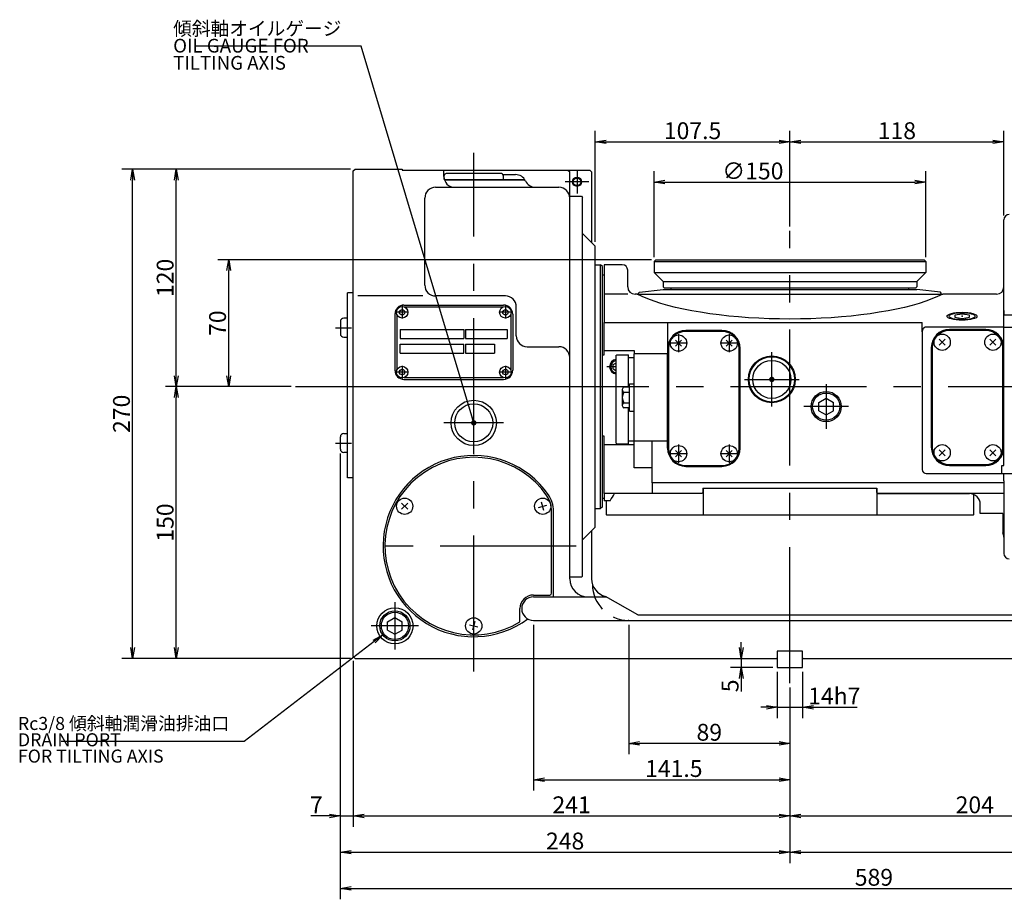
# Model space of a CAD drawing. Extents: x 0 to 841, y 0 to 594.
# Drawn here: x 287 to 468, y 114 to 276 of the extents above; entities that cross this region are included whole.
import ezdxf

# ---------------------------------------------------------------- set-up
doc = ezdxf.new("R2010")
doc.units = 0
doc.header["$LTSCALE"] = 20
doc.linetypes.add('CENTER', pattern=[2, 1.25, -0.25, 0.25, -0.25])
doc.linetypes.add('HIDDEN', pattern=[0.375, 0.25, -0.125])
doc.layers.get('0').update_dxf_attribs({"linetype": 'CONTINUOUS'})
for name, color, linetype in [('MAIN0', 7, 'CONTINUOUS'), ('MAIN1', 7, 'CONTINUOUS'), ('MAIN110', 7, 'CONTINUOUS')]:
    doc.layers.add(name, color=color, linetype=linetype)
doc.styles.add('KNJYOKO', font='TXT', dxfattribs={"bigfont": 'BIGFONT'})
doc.dimstyles.new('MAIN001', dxfattribs={"dimtxt": 3.1, "dimasz": 2, "dimexe": 2, "dimexo": 0.8, "dimgap": 0.09, "dimtad": 1, "dimdec": 3, "dimlfac": 3, "dimdsep": 46, "dimtxsty": 'Standard', "dimcen": 0.09, "dimaunit": 1, "dimadec": 4, "dimazin": 2, "dimtfac": 0.903226, "dimtdec": 4, "dimtmove": 0, "dimatfit": 3, "dimfxl": 1, "dimtvp": 0.66129, "dimtolj": 1, "dimtzin": 0, "dimarcsym": 0})

# ---------------------------------------------------------------- blocks, each defined once
blk = doc.blocks.new('_OPEN')
at = {"color": 0, "linetype": 'ByBlock', "lineweight": -2}
for p, q in [((-1, 0.166667), (0, 0)), ((0, 0), (-1, -0.166667)), ((0, 0), (-1, 0))]:
    blk.add_line(p, q, dxfattribs=at)
blk = doc.blocks.new('*D41')
at = {"layer": 'MAIN0', "color": 0, "linetype": 'ByBlock', "lineweight": -2}
for p, q in [((393.09, 234.75), (393.09, 255.13)), ((428.92, 237.53), (428.92, 255.13)), ((395.09, 253.13), (426.92, 253.13))]:
    blk.add_line(p, q, dxfattribs=at)
at = {"layer": 'MAIN0', "color": 0, "linetype": 'ByBlock', "xscale": 2, "yscale": 2, "zscale": 2, "rotation": 180}
blk.add_blockref('_OPEN', (393.09, 253.13), dxfattribs=at)
at = {"layer": 'MAIN0', "color": 0, "linetype": 'ByBlock', "xscale": 2, "yscale": 2, "zscale": 2}
blk.add_blockref('_OPEN', (428.92, 253.13), dxfattribs=at)
at = {"layer": 'MAIN0', "color": 0, "linetype": 'ByBlock', "insert": (411.01, 255.18), "char_height": 3.1, "attachment_point": 5, "line_spacing_factor": 0.774194}
blk.add_mtext('\\A1;107.5', dxfattribs=at)
blk = doc.blocks.new('*D42')
at = {"layer": 'MAIN0', "color": 0, "linetype": 'ByBlock', "lineweight": -2}
for p, q in [((428.92, 237.53), (428.92, 255.13)), ((468.26, 239.58), (468.26, 255.13)), ((430.92, 253.13), (466.26, 253.13))]:
    blk.add_line(p, q, dxfattribs=at)
at = {"layer": 'MAIN0', "color": 0, "linetype": 'ByBlock', "xscale": 2, "yscale": 2, "zscale": 2, "rotation": 180}
blk.add_blockref('_OPEN', (428.92, 253.13), dxfattribs=at)
at = {"layer": 'MAIN0', "color": 0, "linetype": 'ByBlock', "xscale": 2, "yscale": 2, "zscale": 2}
blk.add_blockref('_OPEN', (468.26, 253.13), dxfattribs=at)
at = {"layer": 'MAIN0', "color": 0, "linetype": 'ByBlock', "insert": (448.59, 255.18), "char_height": 3.1, "attachment_point": 5, "line_spacing_factor": 0.774194}
blk.add_mtext('\\A1;118', dxfattribs=at)
blk = doc.blocks.new('*D43')
at = {"layer": 'MAIN0', "color": 0, "linetype": 'ByBlock', "lineweight": -2}
for p, q in [((403.92, 231.91), (403.92, 247.73)), ((453.92, 231.91), (453.92, 247.73)), ((405.92, 245.73), (451.92, 245.73))]:
    blk.add_line(p, q, dxfattribs=at)
at = {"layer": 'MAIN0', "color": 0, "linetype": 'ByBlock', "xscale": 2, "yscale": 2, "zscale": 2, "rotation": 180}
blk.add_blockref('_OPEN', (403.92, 245.73), dxfattribs=at)
at = {"layer": 'MAIN0', "color": 0, "linetype": 'ByBlock', "xscale": 2, "yscale": 2, "zscale": 2}
blk.add_blockref('_OPEN', (453.92, 245.73), dxfattribs=at)
at = {"layer": 'MAIN0', "color": 0, "linetype": 'ByBlock', "insert": (422.1, 247.78), "char_height": 3.1, "attachment_point": 5, "line_spacing_factor": 0.774194}
blk.add_mtext('\\A1;∅150', dxfattribs=at)
blk = doc.blocks.new('*D44')
at = {"layer": 'MAIN0', "color": 0, "linetype": 'ByBlock', "lineweight": -2}
for p, q in [((348.12, 248.11), (306.02, 248.11)), ((308.02, 160.11), (308.02, 246.11)), ((348.12, 158.11), (306.02, 158.11))]:
    blk.add_line(p, q, dxfattribs=at)
at = {"layer": 'MAIN0', "color": 0, "linetype": 'ByBlock', "xscale": 2, "yscale": 2, "zscale": 2}
for p, rotation in [((308.02, 248.11), 90), ((308.02, 158.11), 270)]:
    blk.add_blockref('_OPEN', p, dxfattribs=dict(at, rotation=rotation))
at = {"layer": 'MAIN0', "color": 0, "linetype": 'ByBlock', "insert": (305.97, 203.11), "char_height": 3.1, "attachment_point": 5, "rotation": 90, "line_spacing_factor": 0.774194}
blk.add_mtext('\\A1;270', dxfattribs=at)
blk = doc.blocks.new('*D45')
at = {"layer": 'MAIN0', "color": 0, "linetype": 'ByBlock', "lineweight": -2}
for p, q in [((426.59, 155.65), (426.59, 147.15)), ((431.26, 155.65), (431.26, 147.15)), ((424.59, 149.15), (423.59, 149.15)), ((426.59, 149.15), (431.26, 149.15)), ((433.26, 149.15), (441.28, 149.15))]:
    blk.add_line(p, q, dxfattribs=at)
at = {"layer": 'MAIN0', "color": 0, "linetype": 'ByBlock', "xscale": 2, "yscale": 2, "zscale": 2}
blk.add_blockref('_OPEN', (426.59, 149.15), dxfattribs=at)
at = {"layer": 'MAIN0', "color": 0, "linetype": 'ByBlock', "xscale": 2, "yscale": 2, "zscale": 2, "rotation": 180}
blk.add_blockref('_OPEN', (431.26, 149.15), dxfattribs=at)
at = {"layer": 'MAIN0', "color": 0, "linetype": 'ByBlock', "insert": (437.08, 151.2), "char_height": 3.1, "attachment_point": 5, "line_spacing_factor": 0.774194}
blk.add_mtext('\\A1;14h7', dxfattribs=at)
blk = doc.blocks.new('*D46')
at = {"layer": 'MAIN0', "color": 0, "linetype": 'ByBlock', "lineweight": -2}
for p, q in [((419.97, 160.11), (419.97, 161.11)), ((419.97, 158.11), (419.97, 156.45)), ((425.79, 156.45), (417.97, 156.45)), ((419.97, 154.45), (419.97, 152.03))]:
    blk.add_line(p, q, dxfattribs=at)
at = {"layer": 'MAIN0', "color": 0, "linetype": 'ByBlock', "xscale": 2, "yscale": 2, "zscale": 2}
for p, rotation in [((419.97, 158.11), 270), ((419.97, 156.45), 90)]:
    blk.add_blockref('_OPEN', p, dxfattribs=dict(at, rotation=rotation))
at = {"layer": 'MAIN0', "color": 0, "linetype": 'ByBlock', "insert": (417.92, 153.08), "char_height": 3.1, "attachment_point": 5, "rotation": 90, "line_spacing_factor": 0.774194}
blk.add_mtext('\\A1;5', dxfattribs=at)
blk = doc.blocks.new('*D49')
at = {"layer": 'MAIN0', "color": 0, "linetype": 'ByBlock', "lineweight": -2}
for p, q in [((381.76, 164.31), (381.76, 133.82)), ((428.92, 152.8), (428.92, 133.82)), ((383.76, 135.82), (426.92, 135.82))]:
    blk.add_line(p, q, dxfattribs=at)
at = {"layer": 'MAIN0', "color": 0, "linetype": 'ByBlock', "xscale": 2, "yscale": 2, "zscale": 2, "rotation": 180}
blk.add_blockref('_OPEN', (381.76, 135.82), dxfattribs=at)
at = {"layer": 'MAIN0', "color": 0, "linetype": 'ByBlock', "xscale": 2, "yscale": 2, "zscale": 2}
blk.add_blockref('_OPEN', (428.92, 135.82), dxfattribs=at)
at = {"layer": 'MAIN0', "color": 0, "linetype": 'ByBlock', "insert": (407.56, 137.87), "char_height": 3.1, "attachment_point": 5, "line_spacing_factor": 0.774194}
blk.add_mtext('\\A1;141.5', dxfattribs=at)
blk = doc.blocks.new('*D57')
at = {"layer": 'MAIN0', "color": 0, "linetype": 'ByBlock', "lineweight": -2}
for p, q in [((542.52, 236.35), (542.52, 113.82)), ((346.22, 195.82), (346.22, 113.82)), ((348.22, 115.82), (540.52, 115.82))]:
    blk.add_line(p, q, dxfattribs=at)
at = {"layer": 'MAIN0', "color": 0, "linetype": 'ByBlock', "xscale": 2, "yscale": 2, "zscale": 2, "rotation": 180}
blk.add_blockref('_OPEN', (346.22, 115.82), dxfattribs=at)
at = {"layer": 'MAIN0', "color": 0, "linetype": 'ByBlock', "xscale": 2, "yscale": 2, "zscale": 2}
blk.add_blockref('_OPEN', (542.52, 115.82), dxfattribs=at)
at = {"layer": 'MAIN0', "color": 0, "linetype": 'ByBlock', "insert": (444.37, 117.87), "char_height": 3.1, "attachment_point": 5, "line_spacing_factor": 0.774194}
blk.add_mtext('\\A1;589', dxfattribs=at)
blk = doc.blocks.new('*D58')
at = {"layer": 'MAIN0', "color": 0, "linetype": 'ByBlock', "lineweight": -2}
for p, q in [((403.46, 231.45), (323.69, 231.45)), ((325.69, 210.11), (325.69, 229.45)), ((337.2, 208.11), (323.69, 208.11))]:
    blk.add_line(p, q, dxfattribs=at)
at = {"layer": 'MAIN0', "color": 0, "linetype": 'ByBlock', "xscale": 2, "yscale": 2, "zscale": 2}
for p, rotation in [((325.69, 231.45), 90), ((325.69, 208.11), 270)]:
    blk.add_blockref('_OPEN', p, dxfattribs=dict(at, rotation=rotation))
at = {"layer": 'MAIN0', "color": 0, "linetype": 'ByBlock', "insert": (323.64, 219.78), "char_height": 3.1, "attachment_point": 5, "rotation": 90, "line_spacing_factor": 0.774194}
blk.add_mtext('\\A1;70', dxfattribs=at)
blk = doc.blocks.new('*D59')
at = {"layer": 'MAIN0', "color": 0, "linetype": 'ByBlock', "lineweight": -2}
for p, q in [((346.22, 195.82), (346.22, 120.49)), ((428.92, 152.8), (428.92, 120.49)), ((348.22, 122.49), (426.92, 122.49))]:
    blk.add_line(p, q, dxfattribs=at)
at = {"layer": 'MAIN0', "color": 0, "linetype": 'ByBlock', "xscale": 2, "yscale": 2, "zscale": 2, "rotation": 180}
blk.add_blockref('_OPEN', (346.22, 122.49), dxfattribs=at)
at = {"layer": 'MAIN0', "color": 0, "linetype": 'ByBlock', "xscale": 2, "yscale": 2, "zscale": 2}
blk.add_blockref('_OPEN', (428.92, 122.49), dxfattribs=at)
at = {"layer": 'MAIN0', "color": 0, "linetype": 'ByBlock', "insert": (387.57, 124.54), "char_height": 3.1, "attachment_point": 5, "line_spacing_factor": 0.774194}
blk.add_mtext('\\A1;248', dxfattribs=at)
blk = doc.blocks.new('*D60')
at = {"layer": 'MAIN0', "color": 0, "linetype": 'ByBlock', "lineweight": -2}
for p, q in [((542.52, 236.35), (542.52, 120.49)), ((428.92, 152.8), (428.92, 120.49)), ((430.92, 122.49), (540.52, 122.49))]:
    blk.add_line(p, q, dxfattribs=at)
at = {"layer": 'MAIN0', "color": 0, "linetype": 'ByBlock', "xscale": 2, "yscale": 2, "zscale": 2, "rotation": 180}
blk.add_blockref('_OPEN', (428.92, 122.49), dxfattribs=at)
at = {"layer": 'MAIN0', "color": 0, "linetype": 'ByBlock', "xscale": 2, "yscale": 2, "zscale": 2}
blk.add_blockref('_OPEN', (542.52, 122.49), dxfattribs=at)
at = {"layer": 'MAIN0', "color": 0, "linetype": 'ByBlock', "insert": (485.72, 124.54), "char_height": 3.1, "attachment_point": 5, "line_spacing_factor": 0.774194}
blk.add_mtext('\\A1;341', dxfattribs=at)
blk = doc.blocks.new('*D67')
at = {"layer": 'MAIN0', "color": 0, "linetype": 'ByBlock', "lineweight": -2}
for p, q in [((346.22, 195.82), (346.22, 127.15)), ((348.59, 157.65), (348.59, 127.15)), ((344.22, 129.15), (340.77, 129.15)), ((346.22, 129.15), (348.59, 129.15)), ((350.59, 129.15), (351.59, 129.15))]:
    blk.add_line(p, q, dxfattribs=at)
at = {"layer": 'MAIN0', "color": 0, "linetype": 'ByBlock', "xscale": 2, "yscale": 2, "zscale": 2}
blk.add_blockref('_OPEN', (346.22, 129.15), dxfattribs=at)
at = {"layer": 'MAIN0', "color": 0, "linetype": 'ByBlock', "xscale": 2, "yscale": 2, "zscale": 2, "rotation": 180}
blk.add_blockref('_OPEN', (348.59, 129.15), dxfattribs=at)
at = {"layer": 'MAIN0', "color": 0, "linetype": 'ByBlock', "insert": (341.82, 131.2), "char_height": 3.1, "attachment_point": 5, "line_spacing_factor": 0.774194}
blk.add_mtext('\\A1;7', dxfattribs=at)
blk = doc.blocks.new('*D68')
at = {"layer": 'MAIN0', "color": 0, "linetype": 'ByBlock', "lineweight": -2}
for p, q in [((348.59, 157.65), (348.59, 127.15)), ((428.92, 152.8), (428.92, 127.15)), ((350.59, 129.15), (426.92, 129.15))]:
    blk.add_line(p, q, dxfattribs=at)
at = {"layer": 'MAIN0', "color": 0, "linetype": 'ByBlock', "xscale": 2, "yscale": 2, "zscale": 2, "rotation": 180}
blk.add_blockref('_OPEN', (348.59, 129.15), dxfattribs=at)
at = {"layer": 'MAIN0', "color": 0, "linetype": 'ByBlock', "xscale": 2, "yscale": 2, "zscale": 2}
blk.add_blockref('_OPEN', (428.92, 129.15), dxfattribs=at)
at = {"layer": 'MAIN0', "color": 0, "linetype": 'ByBlock', "insert": (388.76, 131.2), "char_height": 3.1, "attachment_point": 5, "line_spacing_factor": 0.774194}
blk.add_mtext('\\A1;241', dxfattribs=at)
blk = doc.blocks.new('*D69')
at = {"layer": 'MAIN0', "color": 0, "linetype": 'ByBlock', "lineweight": -2}
for p, q in [((496.92, 157.65), (496.92, 127.15)), ((428.92, 152.8), (428.92, 127.15)), ((430.92, 129.15), (494.92, 129.15))]:
    blk.add_line(p, q, dxfattribs=at)
at = {"layer": 'MAIN0', "color": 0, "linetype": 'ByBlock', "xscale": 2, "yscale": 2, "zscale": 2, "rotation": 180}
blk.add_blockref('_OPEN', (428.92, 129.15), dxfattribs=at)
at = {"layer": 'MAIN0', "color": 0, "linetype": 'ByBlock', "xscale": 2, "yscale": 2, "zscale": 2}
blk.add_blockref('_OPEN', (496.92, 129.15), dxfattribs=at)
at = {"layer": 'MAIN0', "color": 0, "linetype": 'ByBlock', "insert": (462.92, 131.2), "char_height": 3.1, "attachment_point": 5, "line_spacing_factor": 0.774194}
blk.add_mtext('\\A1;204', dxfattribs=at)
blk = doc.blocks.new('*D72')
at = {"layer": 'MAIN0', "color": 0, "linetype": 'ByBlock', "lineweight": -2}
for p, q in [((337.2, 208.11), (314.05, 208.11)), ((316.05, 160.11), (316.05, 206.11)), ((348.12, 158.11), (314.05, 158.11))]:
    blk.add_line(p, q, dxfattribs=at)
at = {"layer": 'MAIN0', "color": 0, "linetype": 'ByBlock', "xscale": 2, "yscale": 2, "zscale": 2}
for p, rotation in [((316.05, 208.11), 90), ((316.05, 158.11), 270)]:
    blk.add_blockref('_OPEN', p, dxfattribs=dict(at, rotation=rotation))
at = {"layer": 'MAIN0', "color": 0, "linetype": 'ByBlock', "insert": (314, 183.11), "char_height": 3.1, "attachment_point": 5, "rotation": 90, "line_spacing_factor": 0.774194}
blk.add_mtext('\\A1;150', dxfattribs=at)
blk = doc.blocks.new('*D73')
at = {"layer": 'MAIN0', "color": 0, "linetype": 'ByBlock', "lineweight": -2}
for p, q in [((348.12, 248.11), (314.05, 248.11)), ((316.05, 210.11), (316.05, 246.11)), ((337.2, 208.11), (314.05, 208.11))]:
    blk.add_line(p, q, dxfattribs=at)
at = {"layer": 'MAIN0', "color": 0, "linetype": 'ByBlock', "xscale": 2, "yscale": 2, "zscale": 2}
for p, rotation in [((316.05, 248.11), 90), ((316.05, 208.11), 270)]:
    blk.add_blockref('_OPEN', p, dxfattribs=dict(at, rotation=rotation))
at = {"layer": 'MAIN0', "color": 0, "linetype": 'ByBlock', "insert": (314, 228.11), "char_height": 3.1, "attachment_point": 5, "rotation": 90, "line_spacing_factor": 0.774194}
blk.add_mtext('\\A1;120', dxfattribs=at)
blk = doc.blocks.new('*D85')
at = {"layer": 'MAIN0', "color": 0, "linetype": 'ByBlock', "lineweight": -2}
for p, q in [((399.26, 164.31), (399.26, 140.49)), ((428.92, 152.8), (428.92, 140.49)), ((426.92, 142.49), (401.26, 142.49))]:
    blk.add_line(p, q, dxfattribs=at)
at = {"layer": 'MAIN0', "color": 0, "linetype": 'ByBlock', "xscale": 2, "yscale": 2, "zscale": 2}
for p, rotation in [((399.26, 142.49), 180), ((428.92, 142.49), 360)]:
    blk.add_blockref('_OPEN', p, dxfattribs=dict(at, rotation=rotation))
at = {"layer": 'MAIN0', "color": 0, "linetype": 'ByBlock', "insert": (414.09, 144.54), "char_height": 3.1, "attachment_point": 5, "line_spacing_factor": 0.774194}
blk.add_mtext('\\A1;89', dxfattribs=at)

msp = doc.modelspace()

# ---------------------------------------------------------------- linework, layer by layer
at = {"layer": 'MAIN0', "color": 3, "linetype": 'Continuous'}
for p, q in [((357.59042, 248.11234), (357.59042, 247.94567)), ((357.59042, 247.94567), (392.09042, 247.94567)), ((365.25709, 246.77901), (365.25709, 247.94567)), ((365.34042, 246.2077), (365.34042, 246.94567)), ((375.84042, 247.27901), (365.67376, 247.27901)), ((376.17376, 246.94567), (376.17376, 246.11234)), ((380.18959, 246.11234), (365.37147, 246.11234)), ((393.09042, 230.52901), (394.09042, 230.52901)), ((394.09042, 185.69567), (394.09042, 230.52901)), ((394.42376, 230.19567), (394.09042, 230.52901)), ((394.42376, 186.02901), (394.42376, 230.19567)), ((403.92376, 231.11234), (453.92376, 231.11234)), ((403.92376, 229.11234), (405.59042, 227.44567)), ((403.92376, 229.11234), (453.92376, 229.11234)), ((453.92376, 229.11234), (452.25709, 227.44567)), ((405.59042, 227.44567), (405.59042, 226.47901)), ((405.59042, 227.44567), (452.25709, 227.44567)), ((405.59042, 226.47901), (405.79042, 226.27901)), ((452.25709, 226.47901), (452.05709, 226.27901)), ((452.25709, 227.44567), (452.25709, 226.47901)), ((347.52376, 191.34247), (347.52376, 225.34247)), ((348.59042, 225.34247), (347.52376, 225.34247)), ((401.09042, 225.31234), (401.22294, 225.4604)), ((401.22294, 225.4604), (405.59042, 225.94567)), ((405.79042, 226.27901), (452.05709, 226.27901)), ((456.62457, 225.4604), (452.25709, 225.94567)), ((456.75709, 225.31234), (456.62457, 225.4604)), ((357.92376, 223.11234), (376.25709, 223.11234)), ((357.96161, 222.77901), (376.21924, 222.77901)), ((378.59042, 217.44567), (378.59042, 222.77901)), ((356.25709, 221.44567), (356.25709, 211.11234)), ((356.59042, 221.40782), (356.59042, 211.15019)), ((377.59042, 221.40782), (377.59042, 211.15019)), ((377.92376, 221.44567), (377.92376, 211.11234)), ((460.59042, 221.45947), (459.25709, 221.26023)), ((459.25709, 221.26023), (459.25709, 220.86175)), ((461.92376, 221.26023), (460.59042, 221.45947)), ((461.92376, 220.86175), (461.92376, 221.26023)), ((468.25709, 221.31519), (473.25709, 221.31519)), ((346.22376, 220.06574), (346.22376, 217.83241)), ((347.52376, 220.69907), (346.85709, 220.69907)), ((459.25709, 220.86175), (460.59042, 220.66251)), ((460.59042, 220.66251), (461.92376, 220.86175)), ((357.25709, 218.61234), (368.92376, 218.61234)), ((357.25709, 218.61234), (357.25709, 216.94567)), ((368.92376, 218.61234), (368.92376, 216.94567)), ((369.25709, 218.61234), (369.25709, 216.94567)), ((369.25709, 218.61234), (376.92376, 218.61234)), ((376.92376, 218.61234), (376.92376, 216.94567)), ((468.25709, 219.02414), (473.25709, 219.02414)), ((346.85709, 217.19907), (347.52376, 217.19907)), ((357.25709, 216.94567), (368.92376, 216.94567)), ((357.25709, 215.94567), (368.92376, 215.94567)), ((357.25709, 214.27901), (357.25709, 215.94567)), ((368.92376, 214.27901), (368.92376, 215.94567)), ((369.25709, 216.94567), (376.92376, 216.94567)), ((369.25709, 215.94567), (374.59042, 215.94567)), ((369.25709, 215.94567), (369.25709, 214.27901)), ((374.59042, 215.94567), (374.59042, 214.27901)), ((408.98944, 216.67802), (407.85807, 215.54665)), ((408.98944, 215.54665), (407.85807, 216.67802)), ((418.32278, 216.67802), (417.19141, 215.54665)), ((418.32278, 215.54665), (417.19141, 216.67802)), ((457.48944, 216.84469), (456.35807, 215.71332)), ((457.48944, 215.71332), (456.35807, 216.84469)), ((466.82278, 216.84469), (465.69141, 215.71332)), ((466.82278, 215.71332), (465.69141, 216.84469)), ((357.25709, 214.27901), (368.92376, 214.27901)), ((369.25709, 214.27901), (374.59042, 214.27901)), ((396.92376, 213.81234), (397.05709, 213.94567)), ((396.92376, 213.81234), (396.92376, 197.74567)), ((397.05709, 213.94567), (399.19042, 213.94567)), ((399.25709, 213.87901), (399.19042, 213.94567)), ((399.25709, 208.03684), (399.25709, 213.87901)), ((399.25709, 213.44567), (400.25709, 213.44567)), ((357.92376, 209.44567), (376.25709, 209.44567)), ((357.96161, 209.77901), (376.21924, 209.77901)), ((399.42376, 203.61234), (399.42376, 208.61234)), ((399.42376, 208.61234), (400.25709, 208.61234)), ((348.59042, 208.11234), (388.42376, 208.11234)), ((398.09042, 207.55571), (398.09042, 204.66896)), ((399.42376, 208.03684), (398.3682, 208.03684)), ((398.3682, 207.07459), (399.42376, 207.07459)), ((398.3682, 205.15009), (399.42376, 205.15009)), ((399.42376, 204.18784), (398.3682, 204.18784)), ((399.25709, 197.67901), (399.25709, 204.18784)), ((399.42376, 203.61234), (400.25709, 203.61234)), ((346.85709, 199.48587), (347.52376, 199.48587)), ((346.22376, 196.6192), (346.22376, 198.85254)), ((396.92376, 197.74567), (397.05709, 197.61234)), ((397.05709, 197.61234), (399.19042, 197.61234)), ((399.25709, 197.67901), (399.19042, 197.61234)), ((347.52376, 195.98587), (346.85709, 195.98587)), ((408.98944, 196.34469), (407.85807, 195.21332)), ((408.98944, 195.21332), (407.85807, 196.34469)), ((418.32278, 196.34469), (417.19141, 195.21332)), ((418.32278, 195.21332), (417.19141, 196.34469)), ((457.48944, 196.51136), (456.35807, 195.37999)), ((457.48944, 195.37999), (456.35807, 196.51136)), ((466.82278, 196.51136), (465.69141, 195.37999)), ((466.82278, 195.37999), (465.69141, 196.51136)), ((467.25709, 192.11234), (473.25709, 192.11234)), ((348.59042, 191.34247), (347.52376, 191.34247)), ((412.96548, 189.44567), (412.96548, 184.44567)), ((444.88204, 189.44567), (444.88204, 184.44567)), ((358.62107, 186.67802), (357.4897, 185.54665)), ((358.62107, 185.54665), (357.4897, 186.67802)), ((383.66585, 185.3396), (383.25174, 186.88508)), ((395.84022, 187.11234), (394.75709, 187.11234)), ((382.68606, 185.90528), (384.23154, 186.31939)), ((385.09042, 170.11234), (385.09042, 185.20811)), ((385.42376, 169.44567), (385.42376, 185.20811)), ((393.09042, 185.69567), (394.09042, 185.69567)), ((394.42376, 186.02901), (394.09042, 185.69567)), ((468.09042, 184.77901), (463.92376, 184.77901)), ((468.09042, 184.77901), (468.09042, 181.24498)), ((381.75709, 169.77901), (384.75709, 169.77901)), ((379.25709, 164.83168), (379.25709, 167.27901)), ((354.92376, 164.88214), (356.25709, 165.65194)), ((354.92376, 163.34254), (354.92376, 164.88214)), ((356.25709, 165.65194), (357.59042, 164.88214)), ((357.59042, 163.34254), (357.59042, 164.88214)), ((370.96415, 164.88508), (370.55004, 163.3396)), ((400.92376, 166.11234), (496.92376, 166.11234)), ((354.92376, 163.34254), (356.25709, 162.57274)), ((356.25709, 162.57274), (357.59042, 163.34254)), ((369.98435, 164.31939), (371.52983, 163.90528)), ((426.59042, 156.44567), (431.25709, 156.44567))]:
    msp.add_line(p, q, dxfattribs=at)
at = {"layer": 'MAIN0', "color": 3, "linetype": 'CENTER'}
for p, q in [((389.75709, 247.94567), (389.75709, 243.61234)), ((391.92376, 245.77901), (387.59042, 245.77901)), ((357.59042, 222.94567), (357.59042, 220.61234)), ((376.59042, 222.94567), (376.59042, 220.61234)), ((358.75709, 221.77901), (356.42376, 221.77901)), ((377.75709, 221.77901), (375.42376, 221.77901)), ((345.3187, 218.94907), (348.30306, 218.94907)), ((357.59042, 211.94567), (357.59042, 209.61234)), ((376.59042, 211.94567), (376.59042, 209.61234)), ((358.75709, 210.77901), (356.42376, 210.77901)), ((377.75709, 210.77901), (375.42376, 210.77901)), ((396.92376, 211.77901), (395.25392, 211.77901)), ((337.996, 208.11234), (546.22626, 208.11234)), ((376.25709, 201.44567), (365.25709, 201.44567)), ((345.3187, 197.73587), (348.30306, 197.73587)), ((356.25709, 168.44567), (356.25709, 159.77901)), ((360.59042, 164.11234), (351.92376, 164.11234))]:
    msp.add_line(p, q, dxfattribs=at)
at = {"layer": 'MAIN0', "color": 7, "linetype": 'Continuous'}
for p, q in [((401.09042, 225.11234), (401.09042, 225.31234)), ((405.59042, 225.94567), (452.25709, 225.94567)), ((407.09042, 226.22901), (407.14042, 226.27901)), ((407.09042, 225.94567), (407.09042, 226.22901)), ((450.75709, 226.24567), (450.72376, 226.27901)), ((450.75709, 226.24567), (450.75709, 225.94567)), ((456.75709, 225.11234), (456.75709, 225.31234))]:
    msp.add_line(p, q, dxfattribs=at)
at = {"layer": 'MAIN0', "color": 4, "linetype": 'Continuous'}
for p, q in [((396.42376, 212.16391), (396.92376, 212.45258)), ((396.42376, 211.3941), (396.42376, 212.16391)), ((396.42376, 211.3941), (396.92376, 211.10543)), ((434.25709, 205.21547), (435.59042, 205.98527)), ((434.25709, 203.67587), (434.25709, 205.21547)), ((435.59042, 205.98527), (436.92376, 205.21547)), ((436.92376, 203.67587), (436.92376, 205.21547)), ((434.25709, 203.67587), (435.59042, 202.90607)), ((435.59042, 202.90607), (436.92376, 203.67587))]:
    msp.add_line(p, q, dxfattribs=at)
at = {"layer": 'MAIN0', "color": 3, "linetype": 'Continuous', "const_width": 0.5}
for points in [[(425.84042, 209.44567, 1), (425.34042, 209.44567, 1)], [(371.00709, 201.44567, 1), (370.50709, 201.44567, 1)]]:
    msp.add_lwpolyline(points, format="xyb", close=True, dxfattribs=at)
at = {"layer": 'MAIN0', "color": 3, "linetype": 'Continuous'}
for centre, radius in [((389.75709, 245.77901), 0.83333), ((389.75709, 245.77901), 0.7), ((357.59042, 221.77901), 1.06667), ((376.59042, 221.77901), 1.06667), ((357.59042, 221.77901), 0.5), ((376.59042, 221.77901), 0.5), ((408.42376, 216.11234), 1.5), ((417.75709, 216.11234), 1.5), ((456.92376, 216.27901), 1.5), ((466.25709, 216.27901), 1.5), ((357.59042, 210.77901), 1.06667), ((357.59042, 210.77901), 0.5), ((376.59042, 210.77901), 1.06667), ((376.59042, 210.77901), 0.5), ((456.92376, 195.94567), 1.5), ((466.25709, 195.94567), 1.5), ((408.42376, 195.77901), 1.5), ((417.75709, 195.77901), 1.5), ((358.05538, 186.11234), 1.5), ((383.4588, 186.11234), 1.5), ((356.25709, 164.11234), 3.33333), ((356.25709, 164.11234), 2.777), ((370.75709, 164.11234), 1.5)]:
    msp.add_circle(centre, radius, dxfattribs=at)
at = {"layer": 'MAIN0', "color": 4, "linetype": 'Continuous'}
for radius in [2.777, 2.49167]:
    msp.add_circle((435.59042, 204.44567), radius, dxfattribs=at)
at = {"layer": 'MAIN0', "color": 12, "linetype": 'Continuous'}
msp.add_circle((356.25709, 164.11234), 2.49167, dxfattribs=at)
at = {"layer": 'MAIN0', "color": 3, "linetype": 'Continuous'}
for centre, radius, start, end in [((367.25709, 246.77901), 2, 180, 270), ((365.67376, 246.94567), 0.33333, 90, 180), ((375.84042, 246.94567), 0.33333, 0, 90), ((386.42376, 242.77901), 2, 0, 90), ((376.59042, 222.77901), 2, 0, 90), ((357.92376, 221.44567), 1.66667, 90, 180), ((376.25709, 221.44567), 1.66667, 0, 90), ((346.85709, 220.06574), 0.63333, 90, 180), ((346.85709, 217.83241), 0.63333, 180, 270), ((380.59042, 217.44567), 2, 180, 270), ((357.92376, 211.11234), 1.66667, 180, 270), ((376.25709, 211.11234), 1.66667, 270, 360), ((398.64598, 207.55571), 0.55556, 120, 240), ((399.89598, 206.11234), 1.80556, 147.7957725, 212.2042275), ((398.64598, 204.66896), 0.55556, 120, 240), ((346.85709, 198.85254), 0.63333, 90, 180), ((346.85709, 196.6192), 0.63333, 180, 270), ((370.75709, 178.77901), 16.33333, 34.5603218, 301.3596343), ((380.09042, 185.20811), 5, 0, 34.5603218), ((380.09042, 185.20811), 5.33333, 0, 34.5603218), ((395.75709, 172.77901), 3.33333, 180, 256.8531816), ((381.75709, 167.27901), 2.5, 90, 180), ((384.75709, 170.11234), 0.33333, 270, 360)]:
    msp.add_arc(centre, radius, start, end, dxfattribs=at)
at = {"layer": 'MAIN0', "color": 4, "linetype": 'Continuous'}
msp.add_arc((397.09042, 211.77901), 1.3365, 97.1636526, 262.8363474, dxfattribs=at)
at = {"layer": 'MAIN0', "color": 12, "linetype": 'Continuous'}
msp.add_arc((397.09042, 211.77901), 1.12417, 98.5259868, 261.4740132, dxfattribs=at)
at = {"layer": 'MAIN0', "color": 3, "linetype": 'Continuous'}
for major_axis, ratio in [((2.777, 0), 0.258819045), ((2.38333, 0), 0.270583547)]:
    msp.add_ellipse((460.59042, 221.06099), major_axis=major_axis, ratio=ratio, dxfattribs=at)
for p in [(460.59042, 221.06099), (435.59042, 204.44567), (399.25709, 165.11234), (356.25709, 164.11234)]:
    msp.add_point(p, dxfattribs=at)
at = {"layer": 'MAIN1', "color": 3, "linetype": 'CENTER'}
for p, q in [((370.75709, 155.70209), (370.75709, 251.13407)), ((428.92376, 153.59749), (428.92376, 236.73357)), ((408.42376, 217.77901), (408.42376, 214.44567)), ((417.75709, 217.77901), (417.75709, 214.44567)), ((410.09042, 216.11234), (406.75709, 216.11234)), ((419.42376, 216.11234), (416.09042, 216.11234)), ((435.59042, 208.55601), (435.59042, 200.33534)), ((439.70076, 204.44567), (431.48009, 204.44567)), ((408.42376, 197.44567), (408.42376, 194.11234)), ((417.75709, 197.44567), (417.75709, 194.11234)), ((410.09042, 195.77901), (406.75709, 195.77901)), ((419.42376, 195.77901), (416.09042, 195.77901)), ((389.59275, 178.77901), (352.75709, 178.77901))]:
    msp.add_line(p, q, dxfattribs=at)
at = {"layer": 'MAIN1', "color": 7, "linetype": 'Continuous'}
for p, q in [((348.59042, 247.77901), (348.92376, 248.11234)), ((348.59042, 158.44567), (348.59042, 247.77901)), ((348.92376, 248.11234), (357.59042, 248.11234)), ((376.1291, 247.11234), (378.43897, 247.11234)), ((388.09042, 247.94567), (388.42376, 247.61234)), ((388.42376, 172.77901), (388.42376, 247.61234)), ((392.09042, 247.94567), (392.42376, 247.61234)), ((392.42376, 247.61234), (392.42376, 234.61234)), ((363.75709, 244.77901), (386.42376, 244.77901)), ((365.37147, 246.11234), (380.17102, 246.11234)), ((361.75709, 226.77901), (361.75709, 242.77901)), ((468.25709, 193.61724), (468.25709, 238.77901)), ((398.09042, 230.52901), (394.75709, 230.52901)), ((394.75709, 230.52901), (394.75709, 225.11234)), ((404.25709, 231.44567), (403.92376, 231.11234)), ((403.92376, 231.11234), (403.92376, 229.11234)), ((404.25709, 231.44567), (453.59042, 231.44567)), ((453.59042, 231.44567), (453.92376, 231.11234)), ((453.92376, 231.11234), (453.92376, 229.11234)), ((394.75709, 228.61234), (394.42376, 228.61234)), ((399.09042, 226.44567), (399.09042, 229.52901)), ((361.38912, 224.77901), (349.44373, 224.77901)), ((376.59042, 224.77901), (363.75709, 224.77901)), ((394.75709, 225.11234), (394.75709, 219.91731)), ((399.09042, 225.11234), (394.75709, 225.11234)), ((400.82979, 225.11234), (400.42376, 225.11234)), ((401.76666, 224.66346), (400.82979, 225.11234)), ((400.82979, 225.11234), (457.01772, 225.11234)), ((402.80329, 224.23062), (401.76666, 224.66346)), ((456.08086, 224.66346), (455.04422, 224.23062)), ((457.01772, 225.11234), (456.08086, 224.66346)), ((466.92376, 225.11234), (457.01772, 225.11234)), ((403.93589, 223.8154), (402.80329, 224.23062)), ((405.16029, 223.41934), (403.93589, 223.8154)), ((406.47199, 223.04387), (405.16029, 223.41934)), ((407.86618, 222.69039), (406.47199, 223.04387)), ((451.37552, 223.04387), (449.98133, 222.69039)), ((452.68723, 223.41934), (451.37552, 223.04387)), ((453.91163, 223.8154), (452.68723, 223.41934)), ((455.04422, 224.23062), (453.91163, 223.8154)), ((409.33774, 222.36019), (407.86618, 222.69039)), ((410.88125, 222.05448), (409.33774, 222.36019)), ((412.49104, 221.7744), (410.88125, 222.05448)), ((414.16121, 221.52096), (412.49104, 221.7744)), ((415.88561, 221.2951), (414.16121, 221.52096)), ((417.65791, 221.09765), (415.88561, 221.2951)), ((419.47161, 220.92933), (417.65791, 221.09765)), ((440.1896, 221.09765), (438.37591, 220.92933)), ((441.9619, 221.2951), (440.1896, 221.09765)), ((443.68631, 221.52096), (441.9619, 221.2951)), ((445.35647, 221.7744), (443.68631, 221.52096)), ((446.96627, 222.05448), (445.35647, 221.7744)), ((448.50978, 222.36019), (446.96627, 222.05448)), ((449.98133, 222.69039), (448.50978, 222.36019)), ((468.25709, 222.1233), (468.25709, 221.31519)), ((394.75709, 214.77901), (394.75709, 219.91731)), ((394.75709, 219.91731), (453.25722, 219.91731)), ((406.42376, 219.91731), (406.42376, 198.11234)), ((421.32003, 220.79076), (419.47161, 220.92933)), ((423.19638, 220.68246), (421.32003, 220.79076)), ((425.09378, 220.60481), (423.19638, 220.68246)), ((427.00524, 220.55811), (425.09378, 220.60481)), ((428.92376, 220.54252), (427.00524, 220.55811)), ((430.84227, 220.55811), (428.92376, 220.54252)), ((432.75374, 220.60481), (430.84227, 220.55811)), ((434.65113, 220.68246), (432.75374, 220.60481)), ((436.52749, 220.79076), (434.65113, 220.68246)), ((438.37591, 220.92933), (436.52749, 220.79076)), ((453.25722, 218.17815), (453.25722, 219.91731)), ((416.42376, 218.44567), (409.75709, 218.44567)), ((416.42376, 218.27901), (409.75709, 218.27901)), ((453.25709, 218.16936), (453.25709, 192.84567)), ((468.25709, 219.06005), (453.99042, 219.06005)), ((464.92376, 218.61234), (458.25709, 218.61234)), ((464.92376, 218.44567), (458.25709, 218.44567)), ((380.59042, 215.44567), (386.42376, 215.44567)), ((394.42376, 213.95696), (394.75709, 213.95696)), ((394.75709, 214.77901), (400.25709, 214.77901)), ((394.75709, 213.95696), (394.75709, 214.77901)), ((400.25709, 214.77901), (400.25709, 214.11234)), ((406.42376, 214.11234), (400.25709, 214.11234)), ((400.25709, 197.44567), (400.25709, 214.11234)), ((406.42376, 214.11234), (406.42376, 198.11234)), ((406.42376, 196.77901), (406.42376, 214.11234)), ((406.59042, 215.11234), (406.59042, 196.77901)), ((419.59042, 196.77901), (419.59042, 215.11234)), ((419.75709, 196.77901), (419.75709, 215.11234)), ((454.92376, 215.27901), (454.92376, 196.94567)), ((455.09042, 215.27901), (455.09042, 196.94567)), ((468.09042, 196.94567), (468.09042, 215.27901)), ((394.75709, 199.0091), (394.42376, 199.0091)), ((394.75709, 197.77901), (394.75709, 199.0091)), ((394.75709, 188.44567), (394.75709, 197.77901)), ((394.75709, 197.44567), (400.25709, 197.44567)), ((399.25709, 198.11234), (406.42376, 198.11234)), ((400.25709, 193.20239), (400.25709, 197.77901)), ((403.59042, 190.44567), (403.59042, 198.11234)), ((403.59042, 193.20239), (400.25709, 193.20239)), ((409.75709, 193.61234), (416.42376, 193.61234)), ((409.75709, 193.44567), (416.42376, 193.44567)), ((453.99042, 192.11234), (468.25709, 192.11234)), ((458.25709, 193.77901), (464.92376, 193.77901)), ((458.25709, 193.61234), (464.92376, 193.61234)), ((467.92389, 192.11234), (467.92389, 193.61724)), ((467.92389, 193.61724), (468.25709, 193.61724)), ((468.25709, 190.77901), (468.25709, 192.11234)), ((468.25709, 190.44567), (403.59042, 190.44567)), ((403.59042, 190.44567), (403.59042, 188.44567)), ((468.25709, 190.77901), (468.25709, 190.44567)), ((468.25709, 190.44567), (468.25709, 188.44567)), ((403.59042, 188.44567), (394.75709, 188.44567)), ((394.75709, 188.44567), (394.75709, 187.11234)), ((412.72376, 188.44567), (403.59042, 188.44567)), ((412.92376, 188.64567), (412.72376, 188.44567)), ((412.92376, 189.44567), (444.92376, 189.44567)), ((412.92376, 189.44567), (412.92376, 188.64567)), ((444.92376, 188.64567), (444.92376, 189.44567)), ((444.92376, 188.64567), (445.12376, 188.44567)), ((468.25709, 188.44567), (445.12376, 188.44567)), ((445.12376, 188.44567), (461.92376, 188.44567)), ((468.25709, 188.44567), (468.25709, 177.44567)), ((394.42376, 187.61234), (394.75709, 187.61234)), ((395.09042, 187.11234), (395.09042, 184.57901)), ((462.75709, 184.57901), (462.75709, 188.26379)), ((463.92376, 184.77901), (463.92376, 186.44567)), ((395.22376, 184.44567), (395.09042, 184.57901)), ((462.62376, 184.44567), (395.22376, 184.44567)), ((462.62376, 184.44567), (462.75709, 184.57901)), ((392.42376, 181.61234), (392.42376, 172.77901)), ((381.75709, 169.44567), (395.15025, 169.44567)), ((400.92376, 166.11234), (394.99893, 169.53304)), ((381.75709, 165.11234), (496.92376, 165.11234)), ((431.25709, 159.44567), (426.59042, 159.44567)), ((426.59042, 159.44567), (426.59042, 156.44567)), ((431.25709, 156.44567), (431.25709, 159.44567)), ((348.59042, 158.44567), (348.92376, 158.11234)), ((348.92376, 158.11234), (426.59042, 158.11234)), ((426.45709, 158.11234), (426.59042, 158.24567)), ((431.25709, 158.24567), (431.39042, 158.11234)), ((431.25709, 158.11234), (496.59042, 158.11234))]:
    msp.add_line(p, q, dxfattribs=at)
at = {"layer": 'MAIN1', "color": 7, "linetype": 'CENTER'}
for p, q in [((425.59042, 204.44567), (425.59042, 214.44567)), ((420.59042, 209.44567), (430.59042, 209.44567))]:
    msp.add_line(p, q, dxfattribs=at)
at = {"layer": 'MAIN1', "color": 7, "linetype": 'Continuous'}
for centre, radius in [((425.59042, 209.44567), 4.30957), ((425.59042, 209.44567), 4.16667), ((425.59042, 209.44567), 3.5), ((370.75709, 201.44567), 4.16667), ((370.75709, 201.44567), 3.5)]:
    msp.add_circle(centre, radius, dxfattribs=at)
for centre, radius, start, end in [((378.43897, 245.11234), 2, 24.6243184, 90), ((363.75709, 242.77901), 2, 90, 180), ((382.07521, 246.77901), 2, 204.6243184, 270), ((469.25709, 238.77901), 1, 90, 180), ((398.09042, 229.52901), 1, 0, 90), ((363.75709, 226.77901), 2, 180, 270), ((400.42376, 226.44567), 1.33333, 180, 270), ((466.92376, 226.44567), 1.33333, 270, 360), ((409.75709, 215.11234), 3.33333, 90, 180), ((409.75709, 215.11234), 3.16667, 90, 180), ((416.42376, 215.11234), 3.33333, 0, 90), ((416.42376, 215.11234), 3.16667, 0, 90), ((458.25709, 215.27901), 3.33333, 90, 180), ((458.25709, 215.27901), 3.16667, 90, 180), ((464.92376, 215.27901), 3.33333, 0, 90), ((464.92376, 215.27901), 3.16667, 0, 90), ((386.42376, 213.44567), 2, 0, 90), ((409.75709, 196.77901), 3.33333, 180, 270), ((409.75709, 196.77901), 3.16667, 180, 270), ((416.42376, 196.77901), 3.33333, 270, 360), ((416.42376, 196.77901), 3.16667, 270, 360), ((458.25709, 196.94567), 3.33333, 180, 270), ((458.25709, 196.94567), 3.16667, 180, 270), ((464.92376, 196.94567), 3.33333, 270, 360), ((464.92376, 196.94567), 3.16667, 270, 360), ((370.75709, 178.77901), 16.66667, 34.5603218, 306.5746649), ((453.99042, 192.84567), 0.73333, 180, 270), ((316.04251, 237.73013), 94.49781, 327.611965, 328.5643386), ((461.92376, 186.44567), 2, 0, 90), ((466.25709, 180.44567), 2, 0, 23.5564643), ((469.25709, 177.44567), 1, 180, 270), ((391.75709, 172.77901), 3.33333, 180, 270), ((381.75709, 167.27901), 2.16667, 90, 270)]:
    msp.add_arc(centre, radius, start, end, dxfattribs=at)
at = {"layer": 'MAIN1', "color": 7, "linetype": 'HIDDEN'}
msp.add_arc((399.25709, 171.77901), 6.66667, 180.3542675, 270, dxfattribs=at)
at = {"layer": 'MAIN1', "color": 7, "linetype": 'Continuous'}
msp.add_open_spline([(453.99042, 219.06005), (453.97685, 219.05981), (453.94968, 219.05932), (453.89571, 219.05418), (453.82929, 219.04194), (453.7521, 219.01771), (453.67834, 218.98454), (453.60901, 218.94297), (453.54193, 218.89149), (453.48411, 218.83501), (453.41569, 218.75201), (453.34798, 218.63925), (453.30179, 218.51322), (453.27753, 218.40897), (453.26545, 218.33057), (453.25831, 218.25029), (453.2575, 218.19678), (453.25709, 218.16936)], degree=3, knots=[0, 0, 0, 0, 0.031591425, 0.063265986, 0.126119145, 0.188455401, 0.25116688, 0.313997967, 0.376235898, 0.447642615, 0.501646184, 0.626423631, 0.751647292, 0.812493977, 0.875433998, 0.936175074, 1, 1, 1, 1], dxfattribs=at)
at = {"layer": 'MAIN110', "color": 3, "linetype": 'Continuous'}
for p, q in [((388.42376, 243.11234), (390.55709, 243.11234)), ((390.55709, 243.11234), (390.75709, 242.91234)), ((390.75709, 173.24567), (390.75709, 242.91234)), ((390.75709, 236.27901), (393.09042, 233.94567)), ((393.09042, 182.27901), (393.09042, 233.94567)), ((390.75709, 179.94567), (393.09042, 182.27901)), ((388.42376, 173.11234), (390.62376, 173.11234)), ((390.62376, 173.11234), (390.75709, 173.24567))]:
    msp.add_line(p, q, dxfattribs=at)

# ---------------------------------------------------------------- texts
at = {"layer": 'MAIN0', "color": 3, "linetype": 'Continuous', "char_height": 4, "attachment_point": 1, "line_spacing_factor": 0.75, "style": 'KNJYOKO'}
for s, insert in [('{\\H0.63x;{傾斜軸オイルゲージ\\POIL GAUGE FOR \\PTILTING AXIS}}', (315.4757, 275.2271)), ('{\\H0.60x;{Rc3/8 傾斜軸潤滑油排油口\\PDRAIN PORT\\PFOR TILTING AXIS}}', (286.9157, 147.36072))]:
    msp.add_mtext(s, dxfattribs=dict(at, insert=insert))

# ---------------------------------------------------------------- dimensions: what is measured, and where the dimension line sits
at = {"layer": 'MAIN0', "color": 3, "linetype": 'Continuous'}
for base, p1, p2, picture, middle in [((393.09042, 253.12981), (428.92376, 236.73357), (393.09042, 233.94567), '*D41', (411.00709, 253.62981)), ((428.92376, 253.12981), (468.25709, 238.77901), (428.92376, 236.73357), '*D42', (448.59042, 253.62981)), ((346.22376, 115.8201), (542.52376, 237.14567), (346.22376, 196.6192), '*D57', (444.37376, 116.3201)), ((428.92376, 122.48677), (542.52376, 237.14567), (428.92376, 153.59749), '*D60', (485.72376, 122.98677)), ((346.22376, 122.48677), (428.92376, 153.59749), (346.22376, 196.6192), '*D59', (387.57376, 122.98677)), ((428.92376, 142.48677), (399.25709, 165.11234), (428.92376, 153.59749), '*D85', (414.09042, 142.98677)), ((348.59042, 129.15344), (428.92376, 153.59749), (348.59042, 158.44567), '*D68', (388.75709, 129.65344)), ((428.92376, 129.15344), (496.92376, 158.44567), (428.92376, 153.59749), '*D69', (462.92376, 129.65344))]:
    dim = msp.add_linear_dim(base=base, p1=p1, p2=p2, dimstyle='MAIN001', override={"dimasz": 2, "dimblk1": 'OPEN', "dimblk2": 'OPEN', "dimsah": 1}, dxfattribs=at)
    dim.commit()
    dim.dimension.update_dxf_attribs({"geometry": picture, "text_midpoint": middle})
for base, p1, p2, text, override, picture, middle in [((403.92376, 245.73237), (453.92376, 231.11234), (403.92376, 231.11234), '\\A1;∅150', {"dimasz": 2, "dimblk1": 'OPEN', "dimblk2": 'OPEN', "dimsah": 1}, '*D43', (422.10305, 246.23237)), ((426.59042, 149.15344), (431.25709, 156.44567), (426.59042, 156.44567), '\\A1;14h7', {"dimasz": 2, "dimblk1": 'OPEN', "dimblk2": 'OPEN', "dimsah": 1, "dimatfit": 0}, '*D45', (437.07879, 149.65344))]:
    dim = msp.add_linear_dim(base=base, p1=p1, p2=p2, text=text, dimstyle='MAIN001', override=override, dxfattribs=at)
    dim.commit()
    dim.dimension.update_dxf_attribs({"geometry": picture, "text_midpoint": middle, "dimtype": 160})
for base, p1, p2, picture, middle in [((308.01933, 158.11234), (348.92376, 248.11234), (348.92376, 158.11234), '*D44', (307.51933, 203.11234)), ((316.04984, 208.11234), (348.92376, 248.11234), (337.996, 208.11234), '*D73', (315.54984, 228.11234)), ((325.68644, 208.11234), (404.25709, 231.44567), (337.996, 208.11234), '*D58', (325.18644, 219.77901)), ((316.04984, 158.11234), (337.996, 208.11234), (348.92376, 158.11234), '*D72', (315.54984, 183.11234))]:
    dim = msp.add_linear_dim(base=base, p1=p1, p2=p2, angle=90, dimstyle='MAIN001', override={"dimasz": 2, "dimblk1": 'OPEN', "dimblk2": 'OPEN', "dimsah": 1}, dxfattribs=at)
    dim.commit()
    dim.dimension.update_dxf_attribs({"geometry": picture, "text_midpoint": middle})
for base, p1, p2, override, picture, middle in [((346.22376, 129.15344), (348.59042, 158.44567), (346.22376, 196.6192), {"dimasz": 2, "dimblk1": 'OPEN', "dimblk2": 'OPEN', "dimsah": 1, "dimatfit": 0}, '*D67', (341.82206, 129.65344)), ((381.75709, 135.8201), (428.92376, 153.59749), (381.75709, 165.11234), {"dimasz": 2, "dimblk1": 'OPEN', "dimblk2": 'OPEN', "dimsah": 1}, '*D49', (407.56222, 136.3201))]:
    dim = msp.add_linear_dim(base=base, p1=p1, p2=p2, dimstyle='MAIN001', override=override, dxfattribs=at)
    dim.commit()
    dim.dimension.update_dxf_attribs({"geometry": picture, "text_midpoint": middle, "dimtype": 160})
dim = msp.add_linear_dim(base=(419.97063, 158.11234), p1=(426.59042, 156.44567), p2=(426.59042, 158.11234), angle=90, dimstyle='MAIN001', override={"dimasz": 2, "dimblk1": 'OPEN', "dimblk2": 'OPEN', "dimsah": 1, "dimatfit": 0}, dxfattribs=at)
dim.commit()
dim.dimension.update_dxf_attribs({"geometry": '*D46', "text_midpoint": (419.47063, 153.07768), "dimtype": 160})

# ---------------------------------------------------------------- leaders
at = {"layer": 'MAIN0', "color": 3, "linetype": 'Continuous', "annotation_type": 0, "has_hookline": 1, "hookline_direction": 1}
for points, override, text_width in [([(370.75709, 201.44567), (350.0747, 270.7271), (349.0747, 270.7271)], {"dimasz": 1, "dimgap": 0, "dimtad": 1, "dimldrblk": 'DOT'}, 29.4), ([(354.04176, 162.43781), (328.5147, 142.86072), (326.5147, 142.86072)], {"dimasz": 2, "dimgap": 0, "dimtad": 1, "dimldrblk": 'OPEN'}, 31.65714)]:
    msp.add_leader(points, dimstyle='MAIN001', override=override, dxfattribs=dict(at, text_width=text_width))

doc.saveas('drawing.dxf')
